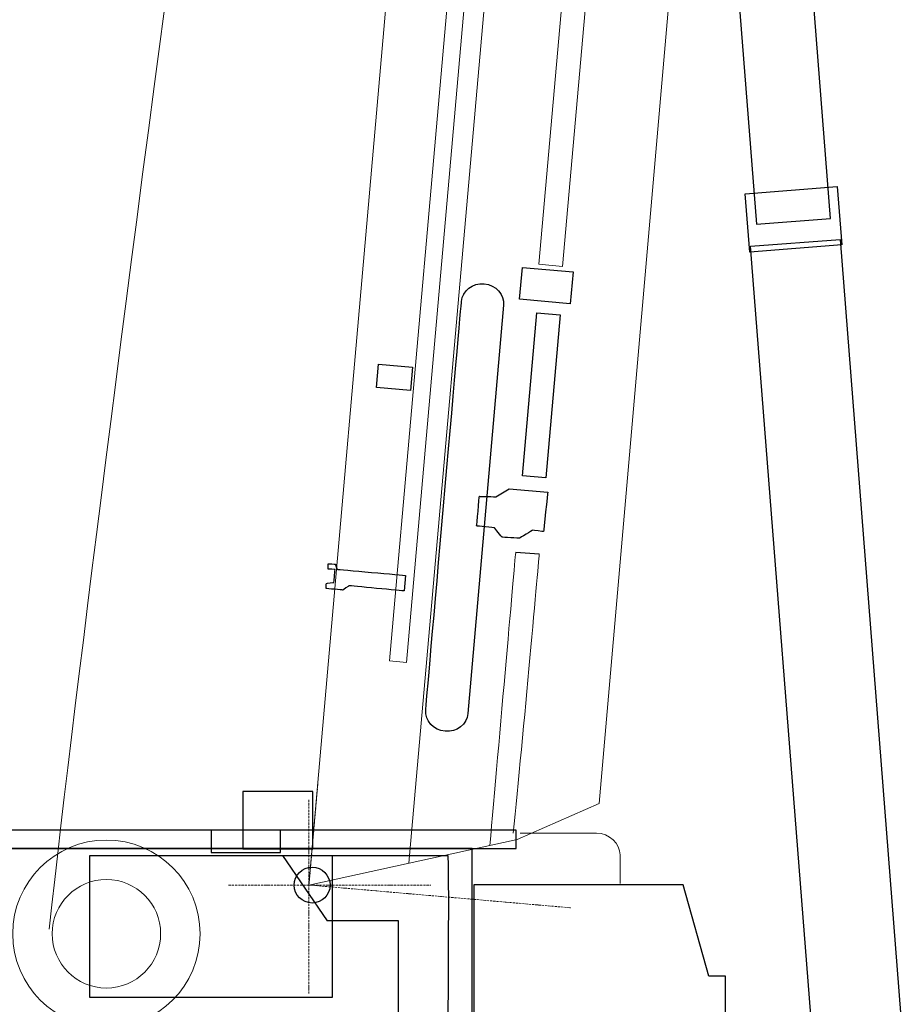
# Model space of a CAD drawing. Units: millimetres. Extents: x 0 to 278680, y 0 to 84403.
# Drawn here: x 54878 to 59812, y 30770 to 36261 of the extents above; entities that cross this region are included whole.
import ezdxf
from ezdxf.lldxf.tags import DXFTag

# ---------------------------------------------------------------- set-up
doc = ezdxf.new("R2010")
doc.units = ezdxf.units.MM
doc.linetypes.add('ACAD_ISO10W100', pattern=[18, 12, -3, 0, -3])
doc.layers.add('Axis', color=134, linetype='ACAD_ISO10W100', lineweight=13)
doc.layers.add('layer 1', color=7, linetype='Continuous')
tags = doc.linetypes.add('New Line1', pattern=[0.2, 0.1, -0.1]).pattern_tags.tags
tags[6:7] = [DXFTag(74, 4), DXFTag(75, 0), DXFTag(340, '0'), DXFTag(46, 1.0), DXFTag(50, 0.0), DXFTag(44, 0.0), DXFTag(45, 0.0)]
tags[4:5] = [DXFTag(74, 4), DXFTag(75, 0), DXFTag(340, '0'), DXFTag(46, 1.0), DXFTag(50, 0.0), DXFTag(44, 0.0), DXFTag(45, 0.0)]
tags = doc.linetypes.add('New Line2', pattern=[0.2, 0.1, -0.1]).pattern_tags.tags
tags[6:7] = [DXFTag(74, 4), DXFTag(75, 0), DXFTag(340, '0'), DXFTag(46, 1.0), DXFTag(50, 0.0), DXFTag(44, 0.0), DXFTag(45, 0.0)]
tags[4:5] = [DXFTag(74, 4), DXFTag(75, 0), DXFTag(340, '0'), DXFTag(46, 1.0), DXFTag(50, 0.0), DXFTag(44, 0.0), DXFTag(45, 0.0)]

# ---------------------------------------------------------------- blocks, each defined once
blk = doc.blocks.new('LTM 1750 top side')
blk.add_circle((55411.7, 4835.4), 100)
at = {"layer": 'layer 1'}
for points, knots in [([(55415.9, 5037.4), (55415.9, 5037.4), (55024.7, 5037.4), (55024.7, 5037.4), (55024.7, 5037.4), (55024.7, 5037.4), (55024.7, 5357), (55024.7, 5357), (55024.7, 5357), (55024.7, 5357), (55415.9, 5357), (55415.9, 5357), (55415.9, 5357), (55415.9, 5357), (55415.9, 5037.4), (55415.9, 5037.4)], [0, 0, 0, 0, 0.2, 0.2, 0.2, 0.2, 0.4, 0.4, 0.4, 0.4, 0.6, 0.6, 0.6, 0.6, 1, 1, 1, 1]), ([(53438.8, 5141.5), (53438.8, 5141.5), (56550.5, 5141.5), (56550.5, 5141.5), (56550.5, 5141.5), (56550.5, 5141.5), (56550.5, 5038.7), (56550.5, 5038.7), (56550.5, 5038.7), (56550.5, 5038.7), (53438.8, 5038.7), (53438.8, 5038.7), (53438.8, 5038.7), (53438.8, 5038.7), (53438.8, 5141.5), (53438.8, 5141.5)], [0, 0, 0, 0, 0.2, 0.2, 0.2, 0.2, 0.4, 0.4, 0.4, 0.4, 0.6, 0.6, 0.6, 0.6, 1, 1, 1, 1]), ([(55235.4, 5017.3), (55235.4, 5017.3), (54849.5, 5017.3), (54849.5, 5017.3), (54849.5, 5017.3), (54849.5, 5017.3), (54849.5, 5140.7), (54849.5, 5140.7), (54849.5, 5140.7), (54849.5, 5140.7), (55235.4, 5140.7), (55235.4, 5140.7), (55235.4, 5140.7), (55235.4, 5140.7), (55235.4, 5017.3), (55235.4, 5017.3)], [0, 0, 0, 0, 0.2, 0.2, 0.2, 0.2, 0.4, 0.4, 0.4, 0.4, 0.6, 0.6, 0.6, 0.6, 1, 1, 1, 1]), ([(56303.6, 5038.7), (56303.6, 5038.7), (56303.6, 3285.4), (56303.6, 3285.4), (56303.6, 3285.4), (56303.6, 3285.4), (55454.7, 3285.4), (55454.7, 3285.4), (55454.7, 3285.4), (55454.7, 3285.4), (54621.1, 3881), (54621.1, 3881), (54621.1, 3881), (54621.1, 3881), (53306.1, 3992.3), (53306.1, 3992.3), (53306.1, 3992.3), (53306.1, 3992.3), (53306.1, 4998.5), (53306.1, 4998.5), (53306.1, 4998.5), (53306.1, 4998.5), (53614.8, 4998.5), (53614.8, 4998.5), (53614.8, 4998.5), (53614.8, 4998.5), (53614.8, 5038.7), (53614.8, 5038.7), (53614.8, 5038.7), (53614.8, 5038.7), (56303.6, 5038.7), (56303.6, 5038.7)], [0, 0, 0, 0, 0.111111, 0.111111, 0.111111, 0.111111, 0.222222, 0.222222, 0.222222, 0.222222, 0.333333, 0.333333, 0.333333, 0.333333, 0.444444, 0.444444, 0.444444, 0.444444, 0.555556, 0.555556, 0.555556, 0.555556, 0.666667, 0.666667, 0.666667, 0.666667, 0.777778, 0.777778, 0.777778, 0.777778, 1, 1, 1, 1]), ([(54170.4, 4998.1), (54170.4, 4998.1), (55524.8, 4998.1), (55524.8, 4998.1), (55524.8, 4998.1), (55524.8, 4998.1), (55524.8, 4210.9), (55524.8, 4210.9), (55524.8, 4210.9), (55524.8, 4210.9), (54170.4, 4210.9), (54170.4, 4210.9), (54170.4, 4210.9), (54170.4, 4210.9), (54170.4, 4998.1), (54170.4, 4998.1)], [0, 0, 0, 0, 0.2, 0.2, 0.2, 0.2, 0.4, 0.4, 0.4, 0.4, 0.6, 0.6, 0.6, 0.6, 1, 1, 1, 1]), ([(55497, 4636.8), (55497, 4636.8), (55892.9, 4636.8), (55892.9, 4636.8), (55892.9, 4636.8), (55892.9, 4636.8), (55892.9, 4000.1), (55892.9, 4000.1), (55892.9, 4000.1), (55892.9, 4000.1), (56168.3, 4000.1), (56168.3, 4000.1), (56168.3, 4000.1), (56168.3, 4000.1), (56175.3, 5000.3), (56168.3, 5000.3), (56168.3, 5000.3), (56168.3, 5000.3), (55249.3, 5000.3), (55249.3, 5000.3), (55249.3, 5000.3), (55249.3, 5000.3), (55497, 4636.8), (55497, 4636.8)], [0, 0, 0, 0, 0.142857, 0.142857, 0.142857, 0.142857, 0.285714, 0.285714, 0.285714, 0.285714, 0.428571, 0.428571, 0.428571, 0.428571, 0.571429, 0.571429, 0.571429, 0.571429, 0.714286, 0.714286, 0.714286, 0.714286, 1, 1, 1, 1]), ([(57717.8, 4326.6), (57717.8, 4326.6), (57717.8, 4102.2), (57717.8, 4102.2), (57717.8, 4102.2), (57717.8, 4102.2), (57897.4, 4102.2), (57897.4, 4102.2), (57897.4, 4102.2), (57897.4, 4102.2), (57897.4, 3812.2), (57897.4, 3812.2), (57897.4, 3812.2), (57897.4, 3812.2), (56313.2, 3812.2), (56313.2, 3812.2), (56313.2, 3812.2), (56313.2, 3812.2), (56313.2, 4837.2), (56313.2, 4837.2), (56313.2, 4837.2), (56313.2, 4837.2), (57481, 4837.2), (57481, 4837.2), (57481, 4837.2), (57481, 4837.2), (57624, 4326.6), (57624, 4326.6), (57624, 4326.6), (57624, 4326.6), (57717.8, 4326.6), (57717.8, 4326.6)], [0, 0, 0, 0, 0.111111, 0.111111, 0.111111, 0.111111, 0.222222, 0.222222, 0.222222, 0.222222, 0.333333, 0.333333, 0.333333, 0.333333, 0.444444, 0.444444, 0.444444, 0.444444, 0.555556, 0.555556, 0.555556, 0.555556, 0.666667, 0.666667, 0.666667, 0.666667, 0.777778, 0.777778, 0.777778, 0.777778, 1, 1, 1, 1])]:
    blk.add_open_spline(points, degree=3, knots=knots, dxfattribs=at)
at = {"layer": 'layer 1', "lineweight": 13}
for points, knots in [([(55415.9, 5037.4), (55415.9, 5037.4), (55024.7, 5037.4), (55024.7, 5037.4), (55024.7, 5037.4), (55024.7, 5037.4), (55024.7, 5357), (55024.7, 5357), (55024.7, 5357), (55024.7, 5357), (55415.9, 5357), (55415.9, 5357), (55415.9, 5357), (55415.9, 5357), (55415.9, 5037.4), (55415.9, 5037.4)], [0, 0, 0, 0, 0.2, 0.2, 0.2, 0.2, 0.4, 0.4, 0.4, 0.4, 0.6, 0.6, 0.6, 0.6, 1, 1, 1, 1]), ([(53438.8, 5141.5), (53438.8, 5141.5), (56550.5, 5141.5), (56550.5, 5141.5), (56550.5, 5141.5), (56550.5, 5141.5), (56550.5, 5038.7), (56550.5, 5038.7), (56550.5, 5038.7), (56550.5, 5038.7), (53438.8, 5038.7), (53438.8, 5038.7), (53438.8, 5038.7), (53438.8, 5038.7), (53438.8, 5141.5), (53438.8, 5141.5)], [0, 0, 0, 0, 0.2, 0.2, 0.2, 0.2, 0.4, 0.4, 0.4, 0.4, 0.6, 0.6, 0.6, 0.6, 1, 1, 1, 1]), ([(55235.4, 5017.3), (55235.4, 5017.3), (54849.5, 5017.3), (54849.5, 5017.3), (54849.5, 5017.3), (54849.5, 5017.3), (54849.5, 5140.7), (54849.5, 5140.7), (54849.5, 5140.7), (54849.5, 5140.7), (55235.4, 5140.7), (55235.4, 5140.7), (55235.4, 5140.7), (55235.4, 5140.7), (55235.4, 5017.3), (55235.4, 5017.3)], [0, 0, 0, 0, 0.2, 0.2, 0.2, 0.2, 0.4, 0.4, 0.4, 0.4, 0.6, 0.6, 0.6, 0.6, 1, 1, 1, 1]), ([(54170.4, 4998.1), (54170.4, 4998.1), (55524.8, 4998.1), (55524.8, 4998.1), (55524.8, 4998.1), (55524.8, 4998.1), (55524.8, 4210.9), (55524.8, 4210.9), (55524.8, 4210.9), (55524.8, 4210.9), (54170.4, 4210.9), (54170.4, 4210.9), (54170.4, 4210.9), (54170.4, 4210.9), (54170.4, 4998.1), (54170.4, 4998.1)], [0, 0, 0, 0, 0.2, 0.2, 0.2, 0.2, 0.4, 0.4, 0.4, 0.4, 0.6, 0.6, 0.6, 0.6, 1, 1, 1, 1]), ([(55497, 4636.8), (55497, 4636.8), (55892.9, 4636.8), (55892.9, 4636.8), (55892.9, 4636.8), (55892.9, 4636.8), (55892.9, 4000.1), (55892.9, 4000.1), (55892.9, 4000.1), (55892.9, 4000.1), (56168.3, 4000.1), (56168.3, 4000.1), (56168.3, 4000.1), (56168.3, 4000.1), (56175.3, 5000.3), (56168.3, 5000.3), (56168.3, 5000.3), (56168.3, 5000.3), (55249.3, 5000.3), (55249.3, 5000.3), (55249.3, 5000.3), (55249.3, 5000.3), (55497, 4636.8), (55497, 4636.8)], [0, 0, 0, 0, 0.142857, 0.142857, 0.142857, 0.142857, 0.285714, 0.285714, 0.285714, 0.285714, 0.428571, 0.428571, 0.428571, 0.428571, 0.571429, 0.571429, 0.571429, 0.571429, 0.714286, 0.714286, 0.714286, 0.714286, 1, 1, 1, 1])]:
    blk.add_open_spline(points, degree=3, knots=knots, dxfattribs=at)
at = {"layer": 'layer 1', "lineweight": 15}
blk.add_open_spline([(56571.3, 5125.3), (56571.3, 5125.3), (56997.4, 5125.3), (56997.4, 5125.3), (56997.4, 5125.3), (57069.1, 5125.3), (57129.2, 5062.8), (57129.2, 5004.9), (57129.2, 5004.9), (57129.2, 5004.9), (57129.2, 4845.1), (57129.2, 4845.1)], degree=3, knots=[0, 0, 0, 0, 0.25, 0.25, 0.25, 0.25, 0.5, 0.5, 0.5, 0.5, 1, 1, 1, 1], dxfattribs=at)
at = {"layer": 'layer 1', "linetype": 'New Line1', "lineweight": 20}
blk.add_open_spline([(54787, 4563.9), (54787, 4852.4), (54553.1, 5086.4), (54264.5, 5086.4), (54264.5, 5086.4), (53976, 5086.4), (53742.1, 4852.4), (53742.1, 4563.9), (53742.1, 4563.9), (53742.1, 4275.3), (53976, 4041.4), (54264.5, 4041.4), (54264.5, 4041.4), (54553.1, 4041.4), (54787, 4275.3), (54787, 4563.9)], degree=3, knots=[0, 0, 0, 0, 0.2, 0.2, 0.2, 0.2, 0.4, 0.4, 0.4, 0.4, 0.6, 0.6, 0.6, 0.6, 1, 1, 1, 1], dxfattribs=at)
at = {"layer": 'layer 1', "linetype": 'New Line2', "lineweight": 20}
blk.add_open_spline([(54567.1, 4563.9), (54567.1, 4730.9), (54431.7, 4866.5), (54264.5, 4866.5), (54264.5, 4866.5), (54097.4, 4866.5), (53961.9, 4730.9), (53961.9, 4563.9), (53961.9, 4563.9), (53961.9, 4396.9), (54097.4, 4261.4), (54264.5, 4261.4), (54264.5, 4261.4), (54431.7, 4261.4), (54567.1, 4396.9), (54567.1, 4563.9)], degree=3, knots=[0, 0, 0, 0, 0.2, 0.2, 0.2, 0.2, 0.4, 0.4, 0.4, 0.4, 0.6, 0.6, 0.6, 0.6, 1, 1, 1, 1], dxfattribs=at)
blk = doc.blocks.new('27.2')
at = {"layer": 'Axis'}
for p, q in [((-83842.2, 64251.7), (-83744, 63129.1)), ((-83330.5, 63846.5), (-84405.9, 63752.4)), ((-83803.1, 63805.2), (-83802.4, 62338.9)), ((-83803.1, 63805.2), (-83233.5, 63805.1))]:
    blk.add_line(p, q, dxfattribs=at)
at = {"layer": 'layer 1'}
for points, knots in [([(-82148.2, 63854.3), (-82148.2, 63854.3), (-82148.2, 63854.3), (-82119.4, 63855.1), (-82119.4, 63855.1)], [0.30769231, 0.30769231, 0.30769231, 0.30769231, 0.30769232, 0.38461538, 0.38461538, 0.38461538, 0.38461538]), ([(-82147.9, 63760.3), (-82147.9, 63760.3), (-82147.9, 63760.3), (-82148.2, 63854.3), (-82148.2, 63854.3)], [0.23076923, 0.23076923, 0.23076923, 0.23076923, 0.23076924, 0.30769231, 0.30769231, 0.30769231, 0.30769231]), ([(-82119.4, 63855.1), (-82119.4, 63855.1), (-82119.4, 63855.1), (-82110.5, 63813.7), (-82110.5, 63813.7)], [0.38461538, 0.38461538, 0.38461538, 0.38461538, 0.38461539, 0.46153846, 0.46153846, 0.46153846, 0.46153846]), ([(-82038.4, 63851.4), (-82038.4, 63851.4), (-82038.4, 63851.4), (-82009, 63854.2), (-82009, 63854.2)], [0.61538462, 0.61538462, 0.61538462, 0.61538462, 0.61538463, 0.69230769, 0.69230769, 0.69230769, 0.69230769]), ([(-82038.3, 63813.1), (-82038.3, 63813.1), (-82038.3, 63813.1), (-82038.4, 63851.4), (-82038.4, 63851.4)], [0.53846154, 0.53846154, 0.53846154, 0.53846154, 0.53846155, 0.61538462, 0.61538462, 0.61538462, 0.61538462]), ([(-82009, 63854.2), (-82009, 63854.2), (-82009, 63854.2), (-82007.7, 63814.7), (-82007.7, 63814.7)], [0.69230769, 0.69230769, 0.69230769, 0.69230769, 0.6923077, 0.76923077, 0.76923077, 0.76923077, 0.76923077]), ([(-82110.5, 63813.7), (-82110.5, 63813.7), (-82110.5, 63813.7), (-82038.3, 63813.1), (-82038.3, 63813.1)], [0.46153846, 0.46153846, 0.46153846, 0.46153846, 0.46153847, 0.53846154, 0.53846154, 0.53846154, 0.53846154]), ([(-82035.6, 63801.7), (-82035.6, 63801.7), (-82035.6, 63801.7), (-82036.4, 63419.4), (-82036.4, 63419.4)], [0.8461538, 0.8461538, 0.8461538, 0.8461538, 0.8461539, 1, 1, 1, 1]), ([(-82007.7, 63814.7), (-82007.7, 63814.7), (-82007.7, 63814.7), (-82035.6, 63801.7), (-82035.6, 63801.7)], [0.76923077, 0.76923077, 0.76923077, 0.76923077, 0.76923078, 0.84615385, 0.84615385, 0.84615385, 0.84615385]), ([(-82121.4, 63728.3), (-82121.4, 63728.3), (-82121.4, 63728.3), (-82147.9, 63760.3), (-82147.9, 63760.3)], [0.15384615, 0.15384615, 0.15384615, 0.15384615, 0.15384616, 0.23076923, 0.23076923, 0.23076923, 0.23076923]), ([(-82123.4, 63419.7), (-82123.4, 63419.7), (-82123.4, 63419.7), (-82121.4, 63728.3), (-82121.4, 63728.3)], [0.07692308, 0.07692308, 0.07692308, 0.07692308, 0.07692309, 0.15384615, 0.15384615, 0.15384615, 0.15384615]), ([(-81005.9, 63672.2), (-81005.9, 63672.2), (-81005.9, 63672.2), (-80875.5, 63672.1), (-80875.5, 63672.1)], [0.2, 0.2, 0.2, 0.2, 0.2, 0.4, 0.4, 0.4, 0.4]), ([(-80875.5, 63672.1), (-80875.5, 63672.1), (-80875.5, 63672.1), (-80875.5, 63481.7), (-80875.5, 63481.7)], [0.4, 0.4, 0.4, 0.4, 0.4, 0.6, 0.6, 0.6, 0.6]), ([(-80875.5, 63481.7), (-80875.5, 63481.7), (-80875.5, 63481.7), (-81006.2, 63481.9), (-81006.2, 63481.9)], [0.6, 0.6, 0.6, 0.6, 0.6, 1, 1, 1, 1]), ([(-82774.1, 63241.6), (-82774.1, 63241.6), (-82774.1, 63241.6), (-80487.3, 63241.5), (-80487.3, 63241.5)], [0.1428571, 0.1428571, 0.1428571, 0.1428571, 0.1428572, 0.2857143, 0.2857143, 0.2857143, 0.2857143]), ([(-80487.3, 63241.5), (-80487.3, 63241.5), (-80427.1, 63241.6), (-80378.5, 63188.8), (-80378.6, 63123.6)], [0.2857143, 0.2857143, 0.2857143, 0.2857143, 0.2857143, 0.4285714, 0.4285714, 0.4285714, 0.4285714]), ([(-82774, 63005.7), (-82774, 63005.7), (-82834.5, 63005.5), (-82883.2, 63058.6), (-82883.2, 63123.5)], [0.7142857, 0.7142857, 0.7142857, 0.7142857, 0.7142857, 1, 1, 1, 1]), ([(-80378.6, 63123.6), (-80378.6, 63123.6), (-80378.6, 63058.8), (-80427.2, 63005.8), (-80487.5, 63005.8)], [0.4285714, 0.4285714, 0.4285714, 0.4285714, 0.4285714, 0.5714286, 0.5714286, 0.5714286, 0.5714286]), ([(-81729, 62948.1), (-81729, 62948.1), (-81729, 62948.1), (-81727.2, 63048.3), (-81727.2, 63048.3)], [0.54545455, 0.54545455, 0.54545455, 0.54545455, 0.54545456, 0.63636364, 0.63636364, 0.63636364, 0.63636364]), ([(-81727.2, 63048.3), (-81727.2, 63048.3), (-81727.2, 63048.3), (-81561.1, 63047.1), (-81561.1, 63047.1)], [0.63636364, 0.63636364, 0.63636364, 0.63636364, 0.63636365, 0.72727273, 0.72727273, 0.72727273, 0.72727273]), ([(-81561.1, 63047.1), (-81561.1, 63047.1), (-81561.1, 63047.1), (-81555.6, 62955.3), (-81555.6, 62955.3)], [0.72727273, 0.72727273, 0.72727273, 0.72727273, 0.72727274, 0.81818182, 0.81818182, 0.81818182, 0.81818182]), ([(-80487.5, 63005.8), (-80487.5, 63005.8), (-80487.5, 63005.8), (-82774, 63005.7), (-82774, 63005.7)], [0.5714286, 0.5714286, 0.5714286, 0.5714286, 0.5714286, 0.7142857, 0.7142857, 0.7142857, 0.7142857]), ([(-81777.6, 62901.6), (-81777.6, 62901.6), (-81777.6, 62901.6), (-81729, 62948.1), (-81729, 62948.1)], [0.45454545, 0.45454545, 0.45454545, 0.45454545, 0.45454546, 0.54545455, 0.54545455, 0.54545455, 0.54545455]), ([(-81555.6, 62955.3), (-81555.6, 62955.3), (-81555.6, 62955.3), (-81504.7, 62886.1), (-81504.7, 62886.1)], [0.8181818, 0.8181818, 0.8181818, 0.8181818, 0.8181818, 1, 1, 1, 1]), ([(-80447.1, 62919.9), (-80447.1, 62919.9), (-80447.1, 62919.9), (-80268.7, 62920), (-80268.7, 62920)], [0.2, 0.2, 0.2, 0.2, 0.2, 0.4, 0.4, 0.4, 0.4]), ([(-80268.7, 62920), (-80268.7, 62920), (-80268.7, 62920), (-80268.7, 62636.1), (-80268.7, 62636.1)], [0.4, 0.4, 0.4, 0.4, 0.4, 0.6, 0.6, 0.6, 0.6]), ([(-81774.3, 62804.3), (-81774.3, 62804.3), (-81774.3, 62804.3), (-81777.6, 62901.6), (-81777.6, 62901.6)], [0.36363636, 0.36363636, 0.36363636, 0.36363636, 0.36363637, 0.45454545, 0.45454545, 0.45454545, 0.45454545]), ([(-81853.7, 62818.4), (-81853.7, 62818.4), (-81853.7, 62818.4), (-81852.4, 62686.8), (-81852.4, 62686.8)], [0.4, 0.4, 0.4, 0.4, 0.4, 0.6, 0.6, 0.6, 0.6]), ([(-81426.4, 62818.6), (-81426.4, 62818.6), (-81426.4, 62818.6), (-80514.2, 62817.9), (-80514.2, 62817.9)], [0.2, 0.2, 0.2, 0.2, 0.2, 0.4, 0.4, 0.4, 0.4]), ([(-80514.2, 62817.9), (-80514.2, 62817.9), (-80514.2, 62817.9), (-80513.9, 62686.2), (-80513.9, 62686.2)], [0.4, 0.4, 0.4, 0.4, 0.4, 0.6, 0.6, 0.6, 0.6]), ([(-81723.5, 62734.9), (-81723.5, 62734.9), (-81723.5, 62734.9), (-81774.3, 62804.3), (-81774.3, 62804.3)], [0.27272727, 0.27272727, 0.27272727, 0.27272727, 0.27272728, 0.36363636, 0.36363636, 0.36363636, 0.36363636]), ([(-81726.2, 62674.1), (-81726.2, 62674.1), (-81726.2, 62674.1), (-81723.5, 62734.9), (-81723.5, 62734.9)], [0.18181818, 0.18181818, 0.18181818, 0.18181818, 0.18181819, 0.27272727, 0.27272727, 0.27272727, 0.27272727]), ([(-81504.2, 62669.8), (-81504.2, 62669.8), (-81504.2, 62669.8), (-81726.2, 62674.1), (-81726.2, 62674.1)], [0.09090909, 0.09090909, 0.09090909, 0.09090909, 0.0909091, 0.18181818, 0.18181818, 0.18181818, 0.18181818]), ([(-80513.9, 62686.2), (-80513.9, 62686.2), (-80513.9, 62686.2), (-81426.7, 62687), (-81426.7, 62687)], [0.6, 0.6, 0.6, 0.6, 0.6, 1, 1, 1, 1]), ([(-80268.7, 62636.1), (-80268.7, 62636.1), (-80268.7, 62636.1), (-80447.2, 62636.6), (-80447.2, 62636.6)], [0.6, 0.6, 0.6, 0.6, 0.6, 1, 1, 1, 1])]:
    blk.add_open_spline(points, degree=3, knots=knots, dxfattribs=at)
at = {"layer": 'layer 1', "lineweight": 13}
for points, knots in [([(-82148.2, 63854.3), (-82148.2, 63854.3), (-82148.2, 63854.3), (-82119.4, 63855.1), (-82119.4, 63855.1)], [0.30769231, 0.30769231, 0.30769231, 0.30769231, 0.30769232, 0.38461538, 0.38461538, 0.38461538, 0.38461538]), ([(-82147.9, 63760.3), (-82147.9, 63760.3), (-82147.9, 63760.3), (-82148.2, 63854.3), (-82148.2, 63854.3)], [0.23076923, 0.23076923, 0.23076923, 0.23076923, 0.23076924, 0.30769231, 0.30769231, 0.30769231, 0.30769231]), ([(-82119.4, 63855.1), (-82119.4, 63855.1), (-82119.4, 63855.1), (-82110.5, 63813.7), (-82110.5, 63813.7)], [0.38461538, 0.38461538, 0.38461538, 0.38461538, 0.38461539, 0.46153846, 0.46153846, 0.46153846, 0.46153846]), ([(-82038.4, 63851.4), (-82038.4, 63851.4), (-82038.4, 63851.4), (-82009, 63854.2), (-82009, 63854.2)], [0.61538462, 0.61538462, 0.61538462, 0.61538462, 0.61538463, 0.69230769, 0.69230769, 0.69230769, 0.69230769]), ([(-82038.3, 63813.1), (-82038.3, 63813.1), (-82038.3, 63813.1), (-82038.4, 63851.4), (-82038.4, 63851.4)], [0.53846154, 0.53846154, 0.53846154, 0.53846154, 0.53846155, 0.61538462, 0.61538462, 0.61538462, 0.61538462]), ([(-82009, 63854.2), (-82009, 63854.2), (-82009, 63854.2), (-82007.7, 63814.7), (-82007.7, 63814.7)], [0.69230769, 0.69230769, 0.69230769, 0.69230769, 0.6923077, 0.76923077, 0.76923077, 0.76923077, 0.76923077]), ([(-83449.9, 62670.8), (-83449.9, 62670.8), (-83449.9, 62670.8), (-83803.1, 63805.2), (-83803.1, 63805.2)], [0.1666667, 0.1666667, 0.1666667, 0.1666667, 0.1666667, 0.3333333, 0.3333333, 0.3333333, 0.3333333]), ([(-83803.1, 63805.2), (-83803.1, 63805.2), (-83803.1, 63805.2), (-68667.7, 63803.1), (-68667.7, 63803.1)], [0.3333333, 0.3333333, 0.3333333, 0.3333333, 0.3333333, 0.5, 0.5, 0.5, 0.5]), ([(-82110.5, 63813.7), (-82110.5, 63813.7), (-82110.5, 63813.7), (-82038.3, 63813.1), (-82038.3, 63813.1)], [0.46153846, 0.46153846, 0.46153846, 0.46153846, 0.46153847, 0.53846154, 0.53846154, 0.53846154, 0.53846154]), ([(-82035.6, 63801.7), (-82035.6, 63801.7), (-82035.6, 63801.7), (-82036.4, 63419.4), (-82036.4, 63419.4)], [0.8461538, 0.8461538, 0.8461538, 0.8461538, 0.8461539, 1, 1, 1, 1]), ([(-82007.7, 63814.7), (-82007.7, 63814.7), (-82007.7, 63814.7), (-82035.6, 63801.7), (-82035.6, 63801.7)], [0.76923077, 0.76923077, 0.76923077, 0.76923077, 0.76923078, 0.84615385, 0.84615385, 0.84615385, 0.84615385]), ([(-82121.4, 63728.3), (-82121.4, 63728.3), (-82121.4, 63728.3), (-82147.9, 63760.3), (-82147.9, 63760.3)], [0.15384615, 0.15384615, 0.15384615, 0.15384615, 0.15384616, 0.23076923, 0.23076923, 0.23076923, 0.23076923]), ([(-82123.4, 63419.7), (-82123.4, 63419.7), (-82123.4, 63419.7), (-82121.4, 63728.3), (-82121.4, 63728.3)], [0.07692308, 0.07692308, 0.07692308, 0.07692308, 0.07692309, 0.15384615, 0.15384615, 0.15384615, 0.15384615]), ([(-81005.9, 63672.2), (-81005.9, 63672.2), (-81005.9, 63672.2), (-80875.5, 63672.1), (-80875.5, 63672.1)], [0.2, 0.2, 0.2, 0.2, 0.2, 0.4, 0.4, 0.4, 0.4]), ([(-80875.5, 63672.1), (-80875.5, 63672.1), (-80875.5, 63672.1), (-80875.5, 63481.7), (-80875.5, 63481.7)], [0.4, 0.4, 0.4, 0.4, 0.4, 0.6, 0.6, 0.6, 0.6]), ([(-82518.9, 63466.8), (-82518.9, 63466.8), (-82518.9, 63466.8), (-76666.2, 63462.9), (-76666.2, 63462.9)], [0.2, 0.2, 0.2, 0.2, 0.2, 0.4, 0.4, 0.4, 0.4]), ([(-80875.5, 63481.7), (-80875.5, 63481.7), (-80875.5, 63481.7), (-81006.2, 63481.9), (-81006.2, 63481.9)], [0.6, 0.6, 0.6, 0.6, 0.6, 1, 1, 1, 1]), ([(-76662.9, 63368.2), (-76662.9, 63368.2), (-76662.9, 63368.2), (-82520.4, 63372.2), (-82520.4, 63372.2)], [0.6, 0.6, 0.6, 0.6, 0.6, 1, 1, 1, 1]), ([(-82774.1, 63241.6), (-82774.1, 63241.6), (-82774.1, 63241.6), (-80487.3, 63241.5), (-80487.3, 63241.5)], [0.1428571, 0.1428571, 0.1428571, 0.1428571, 0.1428572, 0.2857143, 0.2857143, 0.2857143, 0.2857143]), ([(-80487.3, 63241.5), (-80487.3, 63241.5), (-80427.1, 63241.6), (-80378.5, 63188.8), (-80378.6, 63123.6)], [0.2857143, 0.2857143, 0.2857143, 0.2857143, 0.2857143, 0.4285714, 0.4285714, 0.4285714, 0.4285714]), ([(-82774, 63005.7), (-82774, 63005.7), (-82834.5, 63005.5), (-82883.2, 63058.6), (-82883.2, 63123.5)], [0.7142857, 0.7142857, 0.7142857, 0.7142857, 0.7142857, 1, 1, 1, 1]), ([(-80378.6, 63123.6), (-80378.6, 63123.6), (-80378.6, 63058.8), (-80427.2, 63005.8), (-80487.5, 63005.8)], [0.4285714, 0.4285714, 0.4285714, 0.4285714, 0.4285714, 0.5714286, 0.5714286, 0.5714286, 0.5714286]), ([(-81729, 62948.1), (-81729, 62948.1), (-81729, 62948.1), (-81727.2, 63048.3), (-81727.2, 63048.3)], [0.54545455, 0.54545455, 0.54545455, 0.54545455, 0.54545456, 0.63636364, 0.63636364, 0.63636364, 0.63636364]), ([(-81727.2, 63048.3), (-81727.2, 63048.3), (-81727.2, 63048.3), (-81561.1, 63047.1), (-81561.1, 63047.1)], [0.63636364, 0.63636364, 0.63636364, 0.63636364, 0.63636365, 0.72727273, 0.72727273, 0.72727273, 0.72727273]), ([(-81561.1, 63047.1), (-81561.1, 63047.1), (-81561.1, 63047.1), (-81555.6, 62955.3), (-81555.6, 62955.3)], [0.72727273, 0.72727273, 0.72727273, 0.72727273, 0.72727274, 0.81818182, 0.81818182, 0.81818182, 0.81818182]), ([(-80487.5, 63005.8), (-80487.5, 63005.8), (-80487.5, 63005.8), (-82774, 63005.7), (-82774, 63005.7)], [0.5714286, 0.5714286, 0.5714286, 0.5714286, 0.5714286, 0.7142857, 0.7142857, 0.7142857, 0.7142857]), ([(-81777.6, 62901.6), (-81777.6, 62901.6), (-81777.6, 62901.6), (-81729, 62948.1), (-81729, 62948.1)], [0.45454545, 0.45454545, 0.45454545, 0.45454545, 0.45454546, 0.54545455, 0.54545455, 0.54545455, 0.54545455]), ([(-81555.6, 62955.3), (-81555.6, 62955.3), (-81555.6, 62955.3), (-81504.7, 62886.1), (-81504.7, 62886.1)], [0.8181818, 0.8181818, 0.8181818, 0.8181818, 0.8181818, 1, 1, 1, 1]), ([(-80447.1, 62919.9), (-80447.1, 62919.9), (-80447.1, 62919.9), (-80268.7, 62920), (-80268.7, 62920)], [0.2, 0.2, 0.2, 0.2, 0.2, 0.4, 0.4, 0.4, 0.4]), ([(-80268.7, 62920), (-80268.7, 62920), (-80268.7, 62920), (-80268.7, 62636.1), (-80268.7, 62636.1)], [0.4, 0.4, 0.4, 0.4, 0.4, 0.6, 0.6, 0.6, 0.6]), ([(-81774.3, 62804.3), (-81774.3, 62804.3), (-81774.3, 62804.3), (-81777.6, 62901.6), (-81777.6, 62901.6)], [0.36363636, 0.36363636, 0.36363636, 0.36363636, 0.36363637, 0.45454545, 0.45454545, 0.45454545, 0.45454545]), ([(-81853.7, 62818.4), (-81853.7, 62818.4), (-81853.7, 62818.4), (-81852.4, 62686.8), (-81852.4, 62686.8)], [0.4, 0.4, 0.4, 0.4, 0.4, 0.6, 0.6, 0.6, 0.6]), ([(-81426.4, 62818.6), (-81426.4, 62818.6), (-81426.4, 62818.6), (-80514.2, 62817.9), (-80514.2, 62817.9)], [0.2, 0.2, 0.2, 0.2, 0.2, 0.4, 0.4, 0.4, 0.4]), ([(-80514.2, 62817.9), (-80514.2, 62817.9), (-80514.2, 62817.9), (-80513.9, 62686.2), (-80513.9, 62686.2)], [0.4, 0.4, 0.4, 0.4, 0.4, 0.6, 0.6, 0.6, 0.6]), ([(-80242.9, 62829.1), (-80242.9, 62829.1), (-80242.9, 62829.1), (-76191.2, 62826.4), (-76191.2, 62826.4)], [0.2, 0.2, 0.2, 0.2, 0.2, 0.4, 0.4, 0.4, 0.4]), ([(-81723.5, 62734.9), (-81723.5, 62734.9), (-81723.5, 62734.9), (-81774.3, 62804.3), (-81774.3, 62804.3)], [0.27272727, 0.27272727, 0.27272727, 0.27272727, 0.27272728, 0.36363636, 0.36363636, 0.36363636, 0.36363636]), ([(-81726.2, 62674.1), (-81726.2, 62674.1), (-81726.2, 62674.1), (-81723.5, 62734.9), (-81723.5, 62734.9)], [0.18181818, 0.18181818, 0.18181818, 0.18181818, 0.18181819, 0.27272727, 0.27272727, 0.27272727, 0.27272727]), ([(-81852.4, 62686.8), (-81852.4, 62686.8), (-81852.4, 62686.8), (-82883.4, 62687.5), (-83415.1, 62696)], [0.6, 0.6, 0.6, 0.6, 0.6, 0.8890825, 0.8890825, 0.8890825, 0.8890825]), ([(-81504.2, 62669.8), (-81504.2, 62669.8), (-81504.2, 62669.8), (-81726.2, 62674.1), (-81726.2, 62674.1)], [0.09090909, 0.09090909, 0.09090909, 0.09090909, 0.0909091, 0.18181818, 0.18181818, 0.18181818, 0.18181818]), ([(-80513.9, 62686.2), (-80513.9, 62686.2), (-80513.9, 62686.2), (-81426.7, 62687), (-81426.7, 62687)], [0.6, 0.6, 0.6, 0.6, 0.6, 1, 1, 1, 1]), ([(-76188.7, 62694.6), (-76188.7, 62694.6), (-76188.7, 62694.6), (-80244, 62697.5), (-80244, 62697.5)], [0.6, 0.6, 0.6, 0.6, 0.6, 1, 1, 1, 1]), ([(-80268.7, 62636.1), (-80268.7, 62636.1), (-80268.7, 62636.1), (-80447.2, 62636.6), (-80447.2, 62636.6)], [0.6, 0.6, 0.6, 0.6, 0.6, 1, 1, 1, 1]), ([(-68667.2, 62239), (-68667.2, 62239), (-68667.2, 62239), (-83209.7, 62232.3), (-83209.7, 62232.3)], [0.6666667, 0.6666667, 0.6666667, 0.6666667, 0.6666667, 1, 1, 1, 1])]:
    blk.add_open_spline(points, degree=3, knots=knots, dxfattribs=at)
at = {"layer": 'layer 1'}
for points in [[(-81006.2, 63481.9), (-81006.2, 63481.9), (-81005.9, 63672.2), (-81005.9, 63672.2)], [(-82036.4, 63419.4), (-82036.4, 63419.4), (-82123.4, 63419.7), (-82123.4, 63419.7)], [(-82883.2, 63123.5), (-82883.3, 63188.7), (-82834.5, 63241.5), (-82774.1, 63241.6)], [(-80447.2, 62636.6), (-80447.2, 62636.6), (-80447.1, 62919.9), (-80447.1, 62919.9)], [(-81504.7, 62886.1), (-81504.7, 62886.1), (-81504.2, 62669.8), (-81504.2, 62669.8)], [(-81426.7, 62687), (-81426.7, 62687), (-81426.4, 62818.6), (-81426.4, 62818.6)]]:
    blk.add_open_spline(points, degree=3, dxfattribs=at)
at = {"layer": 'layer 1', "lineweight": 13}
for points in [[(-81006.2, 63481.9), (-81006.2, 63481.9), (-81005.9, 63672.2), (-81005.9, 63672.2)], [(-82520.4, 63372.2), (-82520.4, 63372.2), (-82518.9, 63466.8), (-82518.9, 63466.8)], [(-82036.4, 63419.4), (-82036.4, 63419.4), (-82123.4, 63419.7), (-82123.4, 63419.7)], [(-68698.1, 63252.6), (-68698.1, 63252.6), (-83633.8, 63261.3), (-83633.8, 63261.3)], [(-82883.2, 63123.5), (-82883.3, 63188.7), (-82834.5, 63241.5), (-82774.1, 63241.6)], [(-80447.2, 62636.6), (-80447.2, 62636.6), (-80447.1, 62919.9), (-80447.1, 62919.9)], [(-81504.7, 62886.1), (-81504.7, 62886.1), (-81504.2, 62669.8), (-81504.2, 62669.8)], [(-83496.2, 62819.6), (-82934.8, 62819.2), (-81853.7, 62818.4), (-81853.7, 62818.4)], [(-81426.7, 62687), (-81426.7, 62687), (-81426.4, 62818.6), (-81426.4, 62818.6)], [(-80244, 62697.5), (-80244, 62697.5), (-80242.9, 62829.1), (-80242.9, 62829.1)], [(-83209.7, 62232.3), (-83209.7, 62232.3), (-83449.9, 62670.8), (-83449.9, 62670.8)]]:
    blk.add_open_spline(points, degree=3, dxfattribs=at)

msp = doc.modelspace()

# ---------------------------------------------------------------- linework, layer by layer
at = {"lineweight": 18}
msp.add_open_spline([(58879.3, 59460.4), (58879.3, 59460.4), (58879.3, 59460.4), (55666.1, 36818.4), (55042.5, 31189.9)], degree=3, knots=[0.75, 0.75, 0.75, 0.75, 0.75, 0.986439, 0.986439, 0.986439, 0.986439], dxfattribs=at)
for points, knots in [([(58987.1, 35120.6), (58987.1, 35120.6), (58644.3, 39495.5), (58644.3, 39495.5), (58644.3, 39495.5), (58644.3, 39495.5), (59057.4, 39527.8), (59057.4, 39527.8), (59057.4, 39527.8), (59057.4, 39527.8), (59400.1, 35153), (59400.1, 35153), (59400.1, 35153), (59400.1, 35153), (58987.1, 35120.6), (58987.1, 35120.6)], [0, 0, 0, 0, 0.2, 0.2, 0.2, 0.2, 0.4, 0.4, 0.4, 0.4, 0.6, 0.6, 0.6, 0.6, 1, 1, 1, 1]), ([(58924.3, 35290.4), (58924.3, 35290.4), (58924.3, 35290.4), (59437, 35330.4), (59437, 35330.4)], [0.2, 0.2, 0.2, 0.2, 0.2, 0.4, 0.4, 0.4, 0.4]), ([(59437, 35330.4), (59437, 35330.4), (59437, 35330.4), (59462.6, 35004.7), (59462.6, 35004.7)], [0.4, 0.4, 0.4, 0.4, 0.4, 0.6, 0.6, 0.6, 0.6]), ([(58954.7, 34997.5), (58954.7, 34997.5), (58954.7, 34997.5), (59453.4, 35035.4), (59453.4, 35035.4)], [0.2, 0.2, 0.2, 0.2, 0.2, 0.4, 0.4, 0.4, 0.4]), ([(59453.4, 35035.4), (59453.4, 35035.4), (59453.4, 35035.4), (59811.5, 30463.2), (59811.5, 30463.2)], [0.4, 0.4, 0.4, 0.4, 0.4, 0.6, 0.6, 0.6, 0.6]), ([(59462.6, 35004.7), (59462.6, 35004.7), (59462.6, 35004.7), (58949.8, 34964.7), (58949.8, 34964.7)], [0.6, 0.6, 0.6, 0.6, 0.6, 1, 1, 1, 1])]:
    msp.add_open_spline(points, degree=3, knots=knots)
at = {"lineweight": 13}
for points, knots in [([(58987.1, 35120.6), (58987.1, 35120.6), (58644.3, 39495.5), (58644.3, 39495.5), (58644.3, 39495.5), (58644.3, 39495.5), (59057.4, 39527.8), (59057.4, 39527.8), (59057.4, 39527.8), (59057.4, 39527.8), (59400.1, 35153), (59400.1, 35153), (59400.1, 35153), (59400.1, 35153), (58987.1, 35120.6), (58987.1, 35120.6)], [0, 0, 0, 0, 0.2, 0.2, 0.2, 0.2, 0.4, 0.4, 0.4, 0.4, 0.6, 0.6, 0.6, 0.6, 1, 1, 1, 1]), ([(58924.3, 35290.4), (58924.3, 35290.4), (58924.3, 35290.4), (59437, 35330.4), (59437, 35330.4)], [0.2, 0.2, 0.2, 0.2, 0.2, 0.4, 0.4, 0.4, 0.4]), ([(59437, 35330.4), (59437, 35330.4), (59437, 35330.4), (59462.6, 35004.7), (59462.6, 35004.7)], [0.4, 0.4, 0.4, 0.4, 0.4, 0.6, 0.6, 0.6, 0.6]), ([(58954.7, 34997.5), (58954.7, 34997.5), (58954.7, 34997.5), (59453.4, 35035.4), (59453.4, 35035.4)], [0.2, 0.2, 0.2, 0.2, 0.2, 0.4, 0.4, 0.4, 0.4]), ([(59453.4, 35035.4), (59453.4, 35035.4), (59453.4, 35035.4), (59811.5, 30463.2), (59811.5, 30463.2)], [0.4, 0.4, 0.4, 0.4, 0.4, 0.6, 0.6, 0.6, 0.6]), ([(59462.6, 35004.7), (59462.6, 35004.7), (59462.6, 35004.7), (58949.8, 34964.7), (58949.8, 34964.7)], [0.6, 0.6, 0.6, 0.6, 0.6, 1, 1, 1, 1])]:
    msp.add_open_spline(points, degree=3, knots=knots, dxfattribs=at)
for points in [[(58949.8, 34964.7), (58949.8, 34964.7), (58924.3, 35290.4), (58924.3, 35290.4)], [(59313, 30425.8), (59313, 30425.8), (58954.7, 34997.5), (58954.7, 34997.5)]]:
    msp.add_open_spline(points, degree=3)
for points in [[(58949.8, 34964.7), (58949.8, 34964.7), (58924.3, 35290.4), (58924.3, 35290.4)], [(59313, 30425.8), (59313, 30425.8), (58954.7, 34997.5), (58954.7, 34997.5)]]:
    msp.add_open_spline(points, degree=3, dxfattribs=at)

# ---------------------------------------------------------------- block references
msp.add_blockref('LTM 1750 top side', (1097.4, 26599.9))
at = {"layer": 'layer 1', "rotation": 85}
msp.add_blockref('27.2', (127357.9, 109358.8), dxfattribs=at)

doc.saveas('drawing.dxf')
